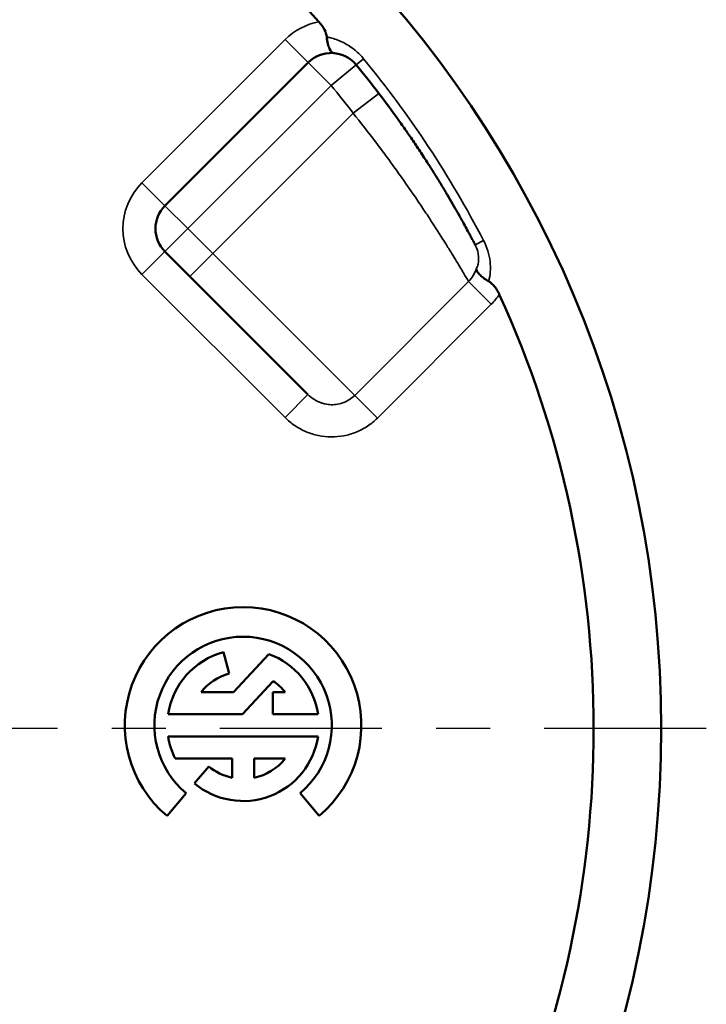
# Model space of a CAD drawing. Units: inches. Extents: x 0.1 to 14.6, y 0.1 to 11.2.
# Drawn here: x 5.8 to 7, y 5.1 to 6.9 of the extents above; entities that cross this region are included whole.
import ezdxf

# ---------------------------------------------------------------- set-up
doc = ezdxf.new("R2010")
doc.units = ezdxf.units.IN
doc.header["$LTSCALE"] = 0.666667
doc.header["$MEASUREMENT"] = 0
doc.linetypes.add('CHAIN', pattern=[0.7087, 0.4724, -0.0591, 0.1181, -0.0591])
for name, color, linetype, lineweight in [('Center Mark (ANSI)', 7, 'Continuous', 25), ('Visible (ANSI)', 7, 'Continuous', 50), ('Visible Narrow (ANSI)', 7, 'Continuous', 35)]:
    doc.layers.add(name, color=color, linetype=linetype, lineweight=lineweight)

msp = doc.modelspace()

# ---------------------------------------------------------------- linework, layer by layer
at = {"layer": 'Center Mark (ANSI)', "linetype": 'CHAIN', "ltscale": 0.952448}
msp.add_line((7.039, 5.6234), (2.7473, 5.6234), dxfattribs=at)
at = {"layer": 'Visible (ANSI)'}
for p, q in [((6.0376, 6.5911), (6.3027, 6.8562)), ((6.0835, 6.4603), (6.0376, 6.5062)), ((6.3022, 6.2416), (6.0835, 6.4603)), ((6.1565, 5.7252), (6.1459, 5.7648)), ((6.2299, 5.7612), (6.1644, 5.691)), ((6.1808, 5.6499), (6.238, 5.7113)), ((6.1644, 5.691), (6.1045, 5.691)), ((6.2369, 5.691), (6.2369, 5.6499)), ((6.2599, 5.691), (6.2369, 5.691)), ((6.0436, 5.6499), (6.1808, 5.6499)), ((6.2369, 5.6499), (6.3208, 5.6499)), ((6.3208, 5.6089), (6.0436, 5.6089)), ((6.0563, 5.5679), (6.1617, 5.5679)), ((6.1617, 5.5679), (6.1617, 5.5325)), ((6.2027, 5.5679), (6.2027, 5.5325)), ((6.2599, 5.5679), (6.2027, 5.5679)), ((6.1185, 5.5535), (6.0921, 5.5221)), ((6.0416, 5.4619), (6.0767, 5.5038)), ((6.2876, 5.5038), (6.3228, 5.4619))]:
    msp.add_line(p, q, dxfattribs=at)
msp.add_circle((4.8931, 5.6234), 2.0625, dxfattribs=at)
for centre, radius, start, end in [((4.8931, 5.6234), 1.9375, 42.4675, 137.5325), ((6.3451, 6.8137), 0.06, 39.3452, 135), ((4.8931, 5.6234), 1.9375, 37.348, 39.3452), ((6.08, 6.5486), 0.06, 135, 225), ((4.8931, 5.6234), 1.9375, 335.4999, 24.5001), ((6.1822, 5.6294), 0.2188, 310, 230), ((6.1822, 5.6294), 0.1641, 310, 230), ((6.1822, 5.6294), 0.1401, 105, 171.585), ((6.1822, 5.6294), 0.1401, 8.415, 70.106), ((6.1822, 5.6294), 0.0991, 105, 141.6335), ((6.1822, 5.6294), 0.0991, 38.3665, 55.7031), ((6.1822, 5.6294), 0.1401, 188.415, 206.0416), ((6.1822, 5.6294), 0.1401, 230, 351.585), ((6.1822, 5.6294), 0.0991, 281.9405, 321.6335), ((6.1822, 5.6294), 0.0991, 230, 258.0595)]:
    msp.add_arc(centre, radius, start, end, dxfattribs=at)
for points, knots in [([(6.3224, 6.9316), (6.3224, 6.9315), (6.3224, 6.9315), (6.3269, 6.9266), (6.3305, 6.9215), (6.335, 6.9121), (6.3364, 6.9079), (6.3369, 6.9036), (6.3369, 6.9034), (6.337, 6.9033)], [0.3356791, 0.3356791, 0.3356791, 0.3356791, 0.3360718, 0.3360718, 0.3969213, 0.3969213, 0.4457033, 0.4457033, 0.447464, 0.447464, 0.447464, 0.447464]), ([(6.337, 6.9033), (6.3374, 6.8986), (6.3381, 6.8945), (6.3389, 6.8908), (6.3398, 6.8872), (6.3408, 6.884), (6.3419, 6.8815), (6.3441, 6.8764), (6.3467, 6.8738), (6.3497, 6.8736)], [0, 0, 0, 0, 0.25, 0.25, 0.25, 0.5, 0.5, 0.5, 0.9999999, 0.9999999, 0.9999999, 0.9999999]), ([(6.4334, 6.7988), (6.4457, 6.7827), (6.4576, 6.7665), (6.4691, 6.7505), (6.4694, 6.7501), (6.4696, 6.7498), (6.4699, 6.7494), (6.4753, 6.7417), (6.4807, 6.7341), (6.486, 6.7264), (6.4864, 6.7259), (6.4867, 6.7254), (6.4871, 6.7249), (6.4923, 6.7174), (6.4974, 6.7099), (6.5023, 6.7025), (6.5028, 6.7018), (6.5032, 6.7012), (6.5036, 6.7006), (6.509, 6.6925), (6.5142, 6.6847), (6.5192, 6.677), (6.5236, 6.6701), (6.5279, 6.6634), (6.5321, 6.6568), (6.5326, 6.6559), (6.5331, 6.6551), (6.5337, 6.6543), (6.5377, 6.6478), (6.5417, 6.6414), (6.5455, 6.6352), (6.546, 6.6343), (6.5466, 6.6334), (6.5471, 6.6325), (6.5509, 6.6264), (6.5545, 6.6204), (6.5579, 6.6146), (6.5584, 6.6137), (6.559, 6.6128), (6.5595, 6.612), (6.5667, 6.5998), (6.5732, 6.5885), (6.579, 6.5782), (6.5795, 6.5774), (6.5799, 6.5766), (6.5804, 6.5759), (6.5835, 6.5704), (6.5863, 6.5653), (6.589, 6.5604), (6.5913, 6.5563), (6.5934, 6.5525), (6.5953, 6.5489), (6.5956, 6.5483), (6.596, 6.5477), (6.5963, 6.5472), (6.5985, 6.5431), (6.6004, 6.5395), (6.6021, 6.5362), (6.6036, 6.5334), (6.605, 6.5309), (6.6062, 6.5287), (6.6063, 6.5284), (6.6065, 6.528), (6.6067, 6.5277), (6.6078, 6.5256), (6.6088, 6.5238), (6.6095, 6.5223), (6.6096, 6.5221), (6.6097, 6.5219), (6.6098, 6.5217), (6.6106, 6.5203), (6.6111, 6.5193), (6.6114, 6.5186)], [0, 0, 0, 0, 0.125, 0.125, 0.125, 0.127679, 0.127679, 0.127679, 0.1875, 0.1875, 0.1875, 0.191428, 0.191428, 0.191428, 0.25, 0.25, 0.25, 0.255113, 0.255113, 0.255113, 0.318655, 0.318655, 0.318655, 0.375, 0.375, 0.375, 0.382062, 0.382062, 0.382062, 0.4375, 0.4375, 0.4375, 0.445312, 0.445312, 0.445312, 0.5, 0.5, 0.5, 0.508397, 0.508397, 0.508397, 0.625, 0.625, 0.625, 0.634023, 0.634023, 0.634023, 0.696542, 0.696542, 0.696542, 0.75, 0.75, 0.75, 0.758943, 0.758943, 0.758943, 0.821179, 0.821179, 0.821179, 0.875, 0.875, 0.875, 0.883288, 0.883288, 0.883288, 0.9375, 0.9375, 0.9375, 0.945225, 0.945225, 0.945225, 1, 1, 1, 1]), ([(6.6365, 6.4511), (6.6328, 6.4533), (6.6295, 6.4554), (6.6238, 6.4597), (6.6214, 6.4618), (6.6165, 6.4668), (6.6147, 6.4697), (6.6139, 6.4726), (6.6138, 6.473), (6.6136, 6.474), (6.6136, 6.4744), (6.6136, 6.4744), (6.6136, 6.4744), (6.6136, 6.4744), (6.6136, 6.4744), (6.6136, 6.4744), (6.6136, 6.4744), (6.6136, 6.4744), (6.6136, 6.4744), (6.6136, 6.4745)], [0.0000022, 0.0000022, 0.0000022, 0.0000022, 0.0372924, 0.0372924, 0.0739066, 0.0739066, 0.1307634, 0.1307634, 0.1395321, 0.1395321, 0.1531009, 0.1531009, 0.1540827, 0.1540827, 0.1543937, 0.1543937, 0.1545905, 0.1545905, 0.154646, 0.154646, 0.154646, 0.154646]), ([(6.6365, 6.4511), (6.6381, 6.4501), (6.6397, 6.449), (6.6436, 6.4457), (6.6458, 6.4434), (6.6511, 6.4367), (6.6539, 6.4319), (6.6562, 6.4269)], [0.0000116, 0.0000116, 0.0000116, 0.0000116, 0.01675175, 0.01675175, 0.04189176, 0.04189176, 0.08371756, 0.08371756, 0.08371756, 0.08371756])]:
    msp.add_open_spline(points, degree=3, knots=knots, dxfattribs=at)
at = {"layer": 'Visible Narrow (ANSI)'}
for p, q in [((5.9951, 6.6335), (6.2602, 6.8986)), ((6.2602, 6.8986), (6.3027, 6.8562)), ((6.3451, 6.8137), (6.3027, 6.8562)), ((6.3915, 6.8518), (6.3451, 6.8137)), ((6.3915, 6.8518), (6.4051, 6.8629)), ((6.3451, 6.8137), (6.08, 6.5486)), ((6.4334, 6.7988), (6.3857, 6.7624)), ((6.126, 6.5027), (6.3857, 6.7624)), ((5.9951, 6.6335), (6.0376, 6.5911)), ((6.0376, 6.5911), (6.08, 6.5486)), ((6.08, 6.5486), (6.0376, 6.5062)), ((6.08, 6.5486), (6.126, 6.5027)), ((6.6114, 6.5186), (6.627, 6.5267)), ((5.9951, 6.4638), (6.0376, 6.5062)), ((6.126, 6.5027), (6.0835, 6.4603)), ((6.3886, 6.2401), (6.126, 6.5027)), ((6.2598, 6.1992), (5.9951, 6.4638)), ((6.3886, 6.2401), (6.5993, 6.4507)), ((6.5993, 6.4507), (6.6413, 6.4087)), ((6.6413, 6.4087), (6.4306, 6.198)), ((6.2598, 6.1992), (6.3022, 6.2416)), ((6.4306, 6.198), (6.3886, 6.2401))]:
    msp.add_line(p, q, dxfattribs=at)
for centre, radius, start, end in [((6.3451, 6.8137), 0.12, 100.9186, 135), ((4.8931, 5.6234), 1.9551, 27.5178, 39.3452), ((4.8931, 5.6234), 1.8775, 37.348, 39.3452), ((6.08, 6.5486), 0.12, 135, 225)]:
    msp.add_arc(centre, radius, start, end, dxfattribs=at)
for points, knots in [([(6.337, 6.9033), (6.3392, 6.9028), (6.3415, 6.9023), (6.3438, 6.9017), (6.3511, 6.8999), (6.3586, 6.8972), (6.3658, 6.8938), (6.3682, 6.8926), (6.3707, 6.8913), (6.3731, 6.8899), (6.3742, 6.8893), (6.3754, 6.8886), (6.3765, 6.8879), (6.38, 6.8858), (6.3835, 6.8834), (6.3868, 6.8808), (6.3879, 6.8799), (6.3891, 6.879), (6.3902, 6.878), (6.3928, 6.8758), (6.3954, 6.8734), (6.3979, 6.8709), (6.4004, 6.8684), (6.4028, 6.8657), (6.4051, 6.8629)], [0.0000004, 0.0000004, 0.0000004, 0.0000004, 0.094115, 0.094115, 0.094115, 0.3964938, 0.3964938, 0.3964938, 0.5, 0.5, 0.5, 0.5477449, 0.5477449, 0.5477449, 0.6987144, 0.6987144, 0.6987144, 0.75, 0.75, 0.75, 0.875, 0.875, 0.875, 1, 1, 1, 1]), ([(6.5993, 6.4507), (6.5985, 6.4521), (6.5974, 6.454), (6.5947, 6.4586), (6.5931, 6.4613), (6.5875, 6.4707), (6.5828, 6.4786), (6.5742, 6.4928), (6.5711, 6.4979), (6.5644, 6.5088), (6.5608, 6.5146), (6.5494, 6.5328), (6.5409, 6.5461), (6.5268, 6.5678), (6.5218, 6.5754), (6.5116, 6.5907), (6.5063, 6.5986), (6.4898, 6.6226), (6.4782, 6.6393), (6.4595, 6.6653), (6.4532, 6.6741), (6.4402, 6.6916), (6.4337, 6.7004), (6.4137, 6.7269), (6.3999, 6.7446), (6.3857, 6.7624)], [0, 0, 0, 0, 0.0625, 0.0625, 0.125, 0.125, 0.25, 0.25, 0.3125, 0.3125, 0.375, 0.375, 0.5, 0.5, 0.5625, 0.5625, 0.625, 0.625, 0.75, 0.75, 0.8125, 0.8125, 0.875, 0.875, 1, 1, 1, 1]), ([(6.627, 6.5267), (6.6303, 6.5205), (6.6329, 6.5142), (6.6349, 6.5077), (6.6369, 6.5012), (6.6383, 6.4945), (6.639, 6.488), (6.6405, 6.4751), (6.6395, 6.4624), (6.6365, 6.4511)], [0, 0, 0, 0, 0.25, 0.25, 0.25, 0.5, 0.5, 0.5, 0.9999408, 0.9999408, 0.9999408, 0.9999408]), ([(6.6136, 6.4745), (6.6143, 6.4758), (6.615, 6.4773), (6.6155, 6.4788), (6.616, 6.4802), (6.6164, 6.4816), (6.6167, 6.483), (6.6168, 6.4833), (6.6169, 6.4836), (6.6169, 6.4838), (6.6173, 6.4855), (6.6175, 6.4873), (6.6177, 6.4892), (6.6178, 6.4906), (6.6179, 6.492), (6.6179, 6.4935), (6.6179, 6.4939), (6.6179, 6.4944), (6.6179, 6.4949), (6.6178, 6.4968), (6.6176, 6.4988), (6.6173, 6.5008), (6.6171, 6.5024), (6.6168, 6.504), (6.6164, 6.5056), (6.6163, 6.506), (6.6162, 6.5064), (6.6161, 6.5068), (6.615, 6.5108), (6.6134, 6.5148), (6.6114, 6.5186)], [0, 0, 0, 0, 0.1340822, 0.1340822, 0.1340822, 0.25, 0.25, 0.25, 0.2713597, 0.2713597, 0.2713597, 0.4038466, 0.4038466, 0.4038466, 0.5, 0.5, 0.5, 0.5318612, 0.5318612, 0.5318612, 0.6548839, 0.6548839, 0.6548839, 0.75, 0.75, 0.75, 0.7727972, 0.7727972, 0.7727972, 0.9999989, 0.9999989, 0.9999989, 0.9999989]), ([(6.5993, 6.4507), (6.6026, 6.4541), (6.6054, 6.4578), (6.6103, 6.4657), (6.6122, 6.47), (6.6136, 6.4745)], [0, 0, 0, 0, 0.5, 0.5, 0.9998393, 0.9998393, 0.9998393, 0.9998393]), ([(6.3022, 6.2416), (6.3051, 6.2387), (6.3083, 6.2361), (6.3116, 6.2338), (6.3148, 6.2316), (6.3182, 6.2297), (6.3218, 6.2281), (6.3219, 6.228), (6.3221, 6.228), (6.3223, 6.2279), (6.3241, 6.2271), (6.326, 6.2264), (6.3279, 6.2258), (6.3298, 6.2252), (6.3318, 6.2246), (6.3337, 6.2242), (6.3375, 6.2234), (6.3412, 6.2229), (6.345, 6.2228), (6.3452, 6.2228), (6.3454, 6.2228), (6.3456, 6.2228), (6.3494, 6.2227), (6.3533, 6.223), (6.357, 6.2237), (6.3572, 6.2237), (6.3574, 6.2238), (6.3575, 6.2238), (6.3613, 6.2245), (6.365, 6.2255), (6.3685, 6.2269), (6.3723, 6.2284), (6.3759, 6.2303), (6.3793, 6.2325), (6.3826, 6.2347), (6.3857, 6.2372), (6.3886, 6.2401)], [0, 0, 0, 0, 0.128572, 0.128572, 0.128572, 0.25, 0.25, 0.25, 0.255784, 0.255784, 0.255784, 0.318878, 0.318878, 0.318878, 0.381601, 0.381601, 0.381601, 0.5, 0.5, 0.5, 0.506512, 0.506512, 0.506512, 0.625, 0.625, 0.625, 0.630552, 0.630552, 0.630552, 0.75, 0.75, 0.75, 0.875, 0.875, 0.875, 1, 1, 1, 1]), ([(6.4306, 6.198), (6.425, 6.1924), (6.4189, 6.1874), (6.4123, 6.1831), (6.4057, 6.1787), (6.3987, 6.175), (6.3913, 6.172), (6.384, 6.169), (6.3765, 6.1668), (6.3687, 6.1653), (6.3609, 6.1638), (6.3529, 6.1631), (6.3451, 6.1632), (6.3372, 6.1632), (6.3294, 6.1641), (6.3216, 6.1657), (6.3177, 6.1665), (6.3138, 6.1675), (6.31, 6.1687), (6.3063, 6.1699), (6.3026, 6.1712), (6.299, 6.1727), (6.2917, 6.1758), (6.2847, 6.1796), (6.2781, 6.1841), (6.2715, 6.1885), (6.2654, 6.1935), (6.2598, 6.1992)], [0, 0, 0, 0, 0.125, 0.125, 0.125, 0.25, 0.25, 0.25, 0.375, 0.375, 0.375, 0.5, 0.5, 0.5, 0.625, 0.625, 0.625, 0.687432, 0.687432, 0.687432, 0.75, 0.75, 0.75, 0.875, 0.875, 0.875, 1, 1, 1, 1])]:
    msp.add_open_spline(points, degree=3, knots=knots, dxfattribs=at)
msp.add_open_spline([(6.6562, 6.4269), (6.6518, 6.4203), (6.6469, 6.4143), (6.6413, 6.4087)], degree=3, dxfattribs=at)

doc.saveas('drawing.dxf')
